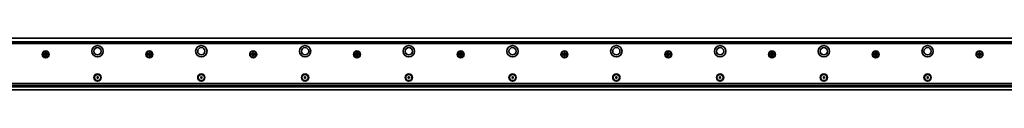
# Model space of a CAD drawing. Extents: x -82 to 3681, y 14 to 168.
# Drawn here: x 867 to 1816, y 118 to 168 of the extents above; entities that cross this region are included whole.
import ezdxf

# ---------------------------------------------------------------- set-up
doc = ezdxf.new("R2010")
doc.units = 0

msp = doc.modelspace()

# ---------------------------------------------------------------- linework, layer by layer
at = {"color": 7, "lineweight": 35}
for p, q in [((108.111572, 167.955551), (3675.111572, 167.955551)), ((109.611572, 164.455551), (3673.611572, 164.455551)), ((3673.611572, 162.955551), (109.611572, 162.955551)), ((109.611572, 124.455551), (3673.611572, 124.455551)), ((109.611572, 122.455551), (3673.611572, 122.455551)), ((109.611572, 118.455551), (3673.611572, 118.455551)), ((3668.811523, 121.198692), (114.411575, 121.198692))]:
    msp.add_line(p, q, dxfattribs=at)
at = {"color": 7, "lineweight": 35, "ltscale": 0.016251}
for p, q in [((890.511597, 152.855545), (889.861572, 152.855545)), ((889.861572, 152.055557), (890.511597, 152.055557)), ((893.361572, 152.855545), (892.711548, 152.855545)), ((892.711548, 152.055557), (893.361572, 152.055557)), ((990.511597, 152.855545), (989.861572, 152.855545)), ((989.861572, 152.055557), (990.511597, 152.055557)), ((993.361572, 152.855545), (992.711548, 152.855545)), ((992.711548, 152.055557), (993.361572, 152.055557)), ((1090.511597, 152.855545), (1089.861572, 152.855545)), ((1089.861572, 152.055557), (1090.511597, 152.055557)), ((1093.361572, 152.855545), (1092.711548, 152.855545)), ((1092.711548, 152.055557), (1093.361572, 152.055557)), ((1190.511597, 152.855545), (1189.861572, 152.855545)), ((1189.861572, 152.055557), (1190.511597, 152.055557)), ((1193.361572, 152.855545), (1192.711548, 152.855545)), ((1192.711548, 152.055557), (1193.361572, 152.055557)), ((1290.511597, 152.855545), (1289.861572, 152.855545)), ((1289.861572, 152.055557), (1290.511597, 152.055557)), ((1293.361572, 152.855545), (1292.711548, 152.855545)), ((1292.711548, 152.055557), (1293.361572, 152.055557)), ((1390.511597, 152.855545), (1389.861572, 152.855545)), ((1389.861572, 152.055557), (1390.511597, 152.055557)), ((1393.361572, 152.855545), (1392.711548, 152.855545)), ((1392.711548, 152.055557), (1393.361572, 152.055557)), ((1490.511597, 152.855545), (1489.861572, 152.855545)), ((1489.861572, 152.055557), (1490.511597, 152.055557)), ((1493.361572, 152.855545), (1492.711548, 152.855545)), ((1492.711548, 152.055557), (1493.361572, 152.055557)), ((1590.511597, 152.855545), (1589.861572, 152.855545)), ((1589.861572, 152.055557), (1590.511597, 152.055557)), ((1593.361572, 152.855545), (1592.711548, 152.855545)), ((1592.711548, 152.055557), (1593.361572, 152.055557)), ((1690.511597, 152.855545), (1689.861572, 152.855545)), ((1689.861572, 152.055557), (1690.511597, 152.055557)), ((1693.361572, 152.855545), (1692.711548, 152.855545)), ((1692.711548, 152.055557), (1693.361572, 152.055557)), ((1790.511597, 152.855545), (1789.861572, 152.855545)), ((1789.861572, 152.055557), (1790.511597, 152.055557)), ((1793.361572, 152.855545), (1792.711548, 152.855545)), ((1792.711548, 152.055557), (1793.361572, 152.055557))]:
    msp.add_line(p, q, dxfattribs=at)
at = {"color": 7, "lineweight": 35, "ltscale": 0.02}
for p, q in [((889.861572, 152.855545), (889.861572, 152.055557)), ((893.361572, 152.055557), (893.361572, 152.855545)), ((989.861572, 152.855545), (989.861572, 152.055557)), ((993.361572, 152.055557), (993.361572, 152.855545)), ((1089.861572, 152.855545), (1089.861572, 152.055557)), ((1093.361572, 152.055557), (1093.361572, 152.855545)), ((1189.861572, 152.855545), (1189.861572, 152.055557)), ((1193.361572, 152.055557), (1193.361572, 152.855545)), ((1289.861572, 152.855545), (1289.861572, 152.055557)), ((1293.361572, 152.055557), (1293.361572, 152.855545)), ((1389.861572, 152.855545), (1389.861572, 152.055557)), ((1393.361572, 152.055557), (1393.361572, 152.855545)), ((1489.861572, 152.855545), (1489.861572, 152.055557)), ((1493.361572, 152.055557), (1493.361572, 152.855545)), ((1589.861572, 152.855545), (1589.861572, 152.055557)), ((1593.361572, 152.055557), (1593.361572, 152.855545)), ((1689.861572, 152.855545), (1689.861572, 152.055557)), ((1693.361572, 152.055557), (1693.361572, 152.855545)), ((1789.861572, 152.855545), (1789.861572, 152.055557)), ((1793.361572, 152.055557), (1793.361572, 152.855545))]:
    msp.add_line(p, q, dxfattribs=at)
at = {"color": 7, "lineweight": 35, "ltscale": 0.024689}
for p, q in [((890.861572, 151.961777), (890.861572, 152.949341)), ((891.117798, 153.205551), (892.105347, 153.205551)), ((892.361572, 152.949341), (892.361572, 151.961777)), ((990.861572, 151.961777), (990.861572, 152.949341)), ((991.117798, 153.205551), (992.105347, 153.205551)), ((992.361572, 152.949341), (992.361572, 151.961777)), ((1090.861572, 151.961777), (1090.861572, 152.949341)), ((1091.117798, 153.205551), (1092.105347, 153.205551)), ((1092.361572, 152.949341), (1092.361572, 151.961777)), ((1190.861572, 151.961777), (1190.861572, 152.949341)), ((1191.117798, 153.205551), (1192.105347, 153.205551)), ((1192.361572, 152.949341), (1192.361572, 151.961777)), ((1290.861572, 151.961777), (1290.861572, 152.949341)), ((1291.117798, 153.205551), (1292.105347, 153.205551)), ((1292.361572, 152.949341), (1292.361572, 151.961777)), ((1390.861572, 151.961777), (1390.861572, 152.949341)), ((1391.117798, 153.205551), (1392.105347, 153.205551)), ((1392.361572, 152.949341), (1392.361572, 151.961777)), ((1490.861572, 151.961777), (1490.861572, 152.949341)), ((1491.117798, 153.205551), (1492.105347, 153.205551)), ((1492.361572, 152.949341), (1492.361572, 151.961777)), ((1590.861572, 151.961777), (1590.861572, 152.949341)), ((1591.117798, 153.205551), (1592.105347, 153.205551)), ((1592.361572, 152.949341), (1592.361572, 151.961777)), ((1690.861572, 151.961777), (1690.861572, 152.949341)), ((1691.117798, 153.205551), (1692.105347, 153.205551)), ((1692.361572, 152.949341), (1692.361572, 151.961777)), ((1790.861572, 151.961777), (1790.861572, 152.949341)), ((1791.117798, 153.205551), (1792.105347, 153.205551)), ((1792.361572, 152.949341), (1792.361572, 151.961777)), ((892.105347, 151.705551), (891.117798, 151.705551)), ((992.105347, 151.705551), (991.117798, 151.705551)), ((1092.105347, 151.705551), (1091.117798, 151.705551)), ((1192.105347, 151.705551), (1191.117798, 151.705551)), ((1292.105347, 151.705551), (1291.117798, 151.705551)), ((1392.105347, 151.705551), (1391.117798, 151.705551)), ((1492.105347, 151.705551), (1491.117798, 151.705551)), ((1592.105347, 151.705551), (1591.117798, 151.705551)), ((1692.105347, 151.705551), (1691.117798, 151.705551)), ((1792.105347, 151.705551), (1791.117798, 151.705551))]:
    msp.add_line(p, q, dxfattribs=at)
at = {"color": 7, "lineweight": 35, "ltscale": 0.020001}
for p, q in [((892.011597, 154.205551), (891.211548, 154.205551)), ((992.011597, 154.205551), (991.211548, 154.205551)), ((1092.011597, 154.205551), (1091.211548, 154.205551)), ((1192.011597, 154.205551), (1191.211548, 154.205551)), ((1292.011597, 154.205551), (1291.211548, 154.205551)), ((1392.011597, 154.205551), (1391.211548, 154.205551)), ((1492.011597, 154.205551), (1491.211548, 154.205551)), ((1592.011597, 154.205551), (1591.211548, 154.205551)), ((1692.011597, 154.205551), (1691.211548, 154.205551)), ((1792.011597, 154.205551), (1791.211548, 154.205551)), ((891.211548, 150.705551), (892.011597, 150.705551)), ((991.211548, 150.705551), (992.011597, 150.705551)), ((1091.211548, 150.705551), (1092.011597, 150.705551)), ((1191.211548, 150.705551), (1192.011597, 150.705551)), ((1291.211548, 150.705551), (1292.011597, 150.705551)), ((1391.211548, 150.705551), (1392.011597, 150.705551)), ((1491.211548, 150.705551), (1492.011597, 150.705551)), ((1591.211548, 150.705551), (1592.011597, 150.705551)), ((1691.211548, 150.705551), (1692.011597, 150.705551)), ((1791.211548, 150.705551), (1792.011597, 150.705551))]:
    msp.add_line(p, q, dxfattribs=at)
at = {"color": 7, "lineweight": 35, "ltscale": 0.01625}
for p, q in [((891.211548, 154.205551), (891.211548, 153.555557)), ((892.011597, 153.555557), (892.011597, 154.205551)), ((991.211548, 154.205551), (991.211548, 153.555557)), ((992.011597, 153.555557), (992.011597, 154.205551)), ((1091.211548, 154.205551), (1091.211548, 153.555557)), ((1092.011597, 153.555557), (1092.011597, 154.205551)), ((1191.211548, 154.205551), (1191.211548, 153.555557)), ((1192.011597, 153.555557), (1192.011597, 154.205551)), ((1291.211548, 154.205551), (1291.211548, 153.555557)), ((1292.011597, 153.555557), (1292.011597, 154.205551)), ((1391.211548, 154.205551), (1391.211548, 153.555557)), ((1392.011597, 153.555557), (1392.011597, 154.205551)), ((1491.211548, 154.205551), (1491.211548, 153.555557)), ((1492.011597, 153.555557), (1492.011597, 154.205551)), ((1591.211548, 154.205551), (1591.211548, 153.555557)), ((1592.011597, 153.555557), (1592.011597, 154.205551)), ((1691.211548, 154.205551), (1691.211548, 153.555557)), ((1692.011597, 153.555557), (1692.011597, 154.205551)), ((1791.211548, 154.205551), (1791.211548, 153.555557)), ((1792.011597, 153.555557), (1792.011597, 154.205551)), ((891.211548, 151.355545), (891.211548, 150.705551)), ((892.011597, 150.705551), (892.011597, 151.355545)), ((991.211548, 151.355545), (991.211548, 150.705551)), ((992.011597, 150.705551), (992.011597, 151.355545)), ((1091.211548, 151.355545), (1091.211548, 150.705551)), ((1092.011597, 150.705551), (1092.011597, 151.355545)), ((1191.211548, 151.355545), (1191.211548, 150.705551)), ((1192.011597, 150.705551), (1192.011597, 151.355545)), ((1291.211548, 151.355545), (1291.211548, 150.705551)), ((1292.011597, 150.705551), (1292.011597, 151.355545)), ((1391.211548, 151.355545), (1391.211548, 150.705551)), ((1392.011597, 150.705551), (1392.011597, 151.355545)), ((1491.211548, 151.355545), (1491.211548, 150.705551)), ((1492.011597, 150.705551), (1492.011597, 151.355545)), ((1591.211548, 151.355545), (1591.211548, 150.705551)), ((1592.011597, 150.705551), (1592.011597, 151.355545)), ((1691.211548, 151.355545), (1691.211548, 150.705551)), ((1692.011597, 150.705551), (1692.011597, 151.355545)), ((1791.211548, 151.355545), (1791.211548, 150.705551)), ((1792.011597, 150.705551), (1792.011597, 151.355545))]:
    msp.add_line(p, q, dxfattribs=at)
at = {"color": 7, "lineweight": 35, "ltscale": 0.005274}
for p, q in [((940.975891, 130.411926), (941.120667, 130.258484)), ((940.975891, 129.89917), (941.120667, 130.052612)), ((941.071716, 130.57785), (941.276978, 130.529205)), ((941.071716, 129.733246), (941.276978, 129.781891)), ((941.515747, 130.834229), (941.455261, 130.632141)), ((941.515747, 129.476868), (941.455261, 129.678955)), ((941.707397, 130.834229), (941.767883, 130.632141)), ((941.707397, 129.476868), (941.767883, 129.678955)), ((942.151428, 130.57785), (941.946167, 130.529205)), ((942.151428, 129.733246), (941.946167, 129.781891)), ((942.247253, 130.411926), (942.102478, 130.258484)), ((942.247253, 129.89917), (942.102478, 130.052612)), ((1040.975952, 130.411926), (1041.120728, 130.258484)), ((1040.975952, 129.89917), (1041.120728, 130.052612)), ((1041.707397, 130.834229), (1041.767944, 130.632141)), ((1041.707397, 129.476868), (1041.767944, 129.678955)), ((1042.247314, 130.411926), (1042.102539, 130.258484)), ((1042.247314, 129.89917), (1042.102539, 130.052612)), ((1140.975952, 130.411926), (1141.120728, 130.258484)), ((1140.975952, 129.89917), (1141.120728, 130.052612)), ((1142.247192, 130.411926), (1142.102417, 130.258484)), ((1142.247192, 129.89917), (1142.102417, 130.052612)), ((1240.975952, 130.411926), (1241.120728, 130.258484)), ((1240.975952, 129.89917), (1241.120728, 130.052612)), ((1242.247192, 130.411926), (1242.102417, 130.258484)), ((1242.247192, 129.89917), (1242.102417, 130.052612)), ((1340.975952, 130.411926), (1341.120728, 130.258484)), ((1340.975952, 129.89917), (1341.120728, 130.052612)), ((1342.247192, 130.411926), (1342.102417, 130.258484)), ((1342.247192, 129.89917), (1342.102417, 130.052612)), ((1440.975952, 130.411926), (1441.120728, 130.258484)), ((1440.975952, 129.89917), (1441.120728, 130.052612)), ((1442.247192, 130.411926), (1442.102417, 130.258484)), ((1442.247192, 129.89917), (1442.102417, 130.052612)), ((1540.975952, 130.411926), (1541.120728, 130.258484)), ((1540.975952, 129.89917), (1541.120728, 130.052612)), ((1542.247192, 130.411926), (1542.102417, 130.258484)), ((1542.247192, 129.89917), (1542.102417, 130.052612)), ((1640.975952, 130.411926), (1641.120728, 130.258484)), ((1640.975952, 129.89917), (1641.120728, 130.052612)), ((1642.247192, 130.411926), (1642.102417, 130.258484)), ((1642.247192, 129.89917), (1642.102417, 130.052612)), ((1740.975952, 130.411926), (1741.120728, 130.258484)), ((1740.975952, 129.89917), (1741.120728, 130.052612)), ((1742.247192, 130.411926), (1742.102417, 130.258484)), ((1742.247192, 129.89917), (1742.102417, 130.052612))]:
    msp.add_line(p, q, dxfattribs=at)
at = {"color": 7, "lineweight": 35, "ltscale": 0.005272}
for p, q in [((1041.071777, 130.57785), (1041.276978, 130.529205)), ((1041.071777, 129.733246), (1041.276978, 129.781891)), ((1141.071777, 130.57785), (1141.276978, 130.529205)), ((1141.071777, 129.733246), (1141.276978, 129.781891)), ((1142.151367, 130.57785), (1141.946167, 130.529205)), ((1142.151367, 129.733246), (1141.946167, 129.781891)), ((1241.071777, 130.57785), (1241.276978, 130.529205)), ((1241.071777, 129.733246), (1241.276978, 129.781891)), ((1242.151367, 130.57785), (1241.946167, 130.529205)), ((1242.151367, 129.733246), (1241.946167, 129.781891)), ((1341.071777, 130.57785), (1341.276978, 130.529205)), ((1341.071777, 129.733246), (1341.276978, 129.781891)), ((1342.151367, 130.57785), (1341.946167, 130.529205)), ((1342.151367, 129.733246), (1341.946167, 129.781891)), ((1441.071777, 130.57785), (1441.276978, 130.529205)), ((1441.071777, 129.733246), (1441.276978, 129.781891)), ((1442.151367, 130.57785), (1441.946167, 130.529205)), ((1442.151367, 129.733246), (1441.946167, 129.781891)), ((1541.071777, 130.57785), (1541.276978, 130.529205)), ((1541.071777, 129.733246), (1541.276978, 129.781891)), ((1542.151367, 130.57785), (1541.946167, 130.529205)), ((1542.151367, 129.733246), (1541.946167, 129.781891)), ((1641.071777, 130.57785), (1641.276978, 130.529205)), ((1641.071777, 129.733246), (1641.276978, 129.781891)), ((1642.151367, 130.57785), (1641.946167, 130.529205)), ((1642.151367, 129.733246), (1641.946167, 129.781891)), ((1741.071777, 130.57785), (1741.276978, 130.529205)), ((1741.071777, 129.733246), (1741.276978, 129.781891)), ((1742.151367, 130.57785), (1741.946167, 130.529205)), ((1742.151367, 129.733246), (1741.946167, 129.781891))]:
    msp.add_line(p, q, dxfattribs=at)
at = {"color": 7, "lineweight": 35, "ltscale": 0.005273}
for p, q in [((1041.515747, 130.834229), (1041.455322, 130.632141)), ((1041.515747, 129.476868), (1041.455322, 129.678955)), ((1141.515747, 130.834229), (1141.455322, 130.632141)), ((1141.515747, 129.476868), (1141.455322, 129.678955)), ((1141.707397, 130.834229), (1141.767822, 130.632141)), ((1141.707397, 129.476868), (1141.767822, 129.678955)), ((1241.515747, 130.834229), (1241.455322, 130.632141)), ((1241.515747, 129.476868), (1241.455322, 129.678955)), ((1241.707397, 130.834229), (1241.767822, 130.632141)), ((1241.707397, 129.476868), (1241.767822, 129.678955)), ((1341.515747, 130.834229), (1341.455322, 130.632141)), ((1341.515747, 129.476868), (1341.455322, 129.678955)), ((1341.707397, 130.834229), (1341.767822, 130.632141)), ((1341.707397, 129.476868), (1341.767822, 129.678955)), ((1441.515747, 130.834229), (1441.455322, 130.632141)), ((1441.515747, 129.476868), (1441.455322, 129.678955)), ((1441.707397, 130.834229), (1441.767822, 130.632141)), ((1441.707397, 129.476868), (1441.767822, 129.678955)), ((1541.515747, 130.834229), (1541.455322, 130.632141)), ((1541.515747, 129.476868), (1541.455322, 129.678955)), ((1541.707397, 130.834229), (1541.767822, 130.632141)), ((1541.707397, 129.476868), (1541.767822, 129.678955)), ((1641.515747, 130.834229), (1641.455322, 130.632141)), ((1641.515747, 129.476868), (1641.455322, 129.678955)), ((1641.707397, 130.834229), (1641.767822, 130.632141)), ((1641.707397, 129.476868), (1641.767822, 129.678955)), ((1741.515747, 130.834229), (1741.455322, 130.632141)), ((1741.515747, 129.476868), (1741.455322, 129.678955)), ((1741.707397, 130.834229), (1741.767822, 130.632141)), ((1741.707397, 129.476868), (1741.767822, 129.678955))]:
    msp.add_line(p, q, dxfattribs=at)
at = {"color": 7, "lineweight": 35, "ltscale": 0.005275}
for p, q in [((1042.151489, 130.57785), (1041.946167, 130.529205)), ((1042.151489, 129.733246), (1041.946167, 129.781891))]:
    msp.add_line(p, q, dxfattribs=at)
at = {"color": 7, "lineweight": 35}
for centre, radius in [((891.611572, 152.455551), 3.35), ((891.611572, 152.455551), 3), ((941.611572, 155.455551), 5.5), ((941.611572, 155.455551), 3.5), ((991.611572, 152.455551), 3.35), ((991.611572, 152.455551), 3), ((1041.611572, 155.455551), 5.5), ((1041.611572, 155.455551), 3.5), ((1091.611572, 152.455551), 3.35), ((1091.611572, 152.455551), 3), ((1141.611572, 155.455551), 5.5), ((1141.611572, 155.455551), 3.5), ((1191.611572, 152.455551), 3.35), ((1191.611572, 152.455551), 3), ((1241.611572, 155.455551), 5.5), ((1241.611572, 155.455551), 3.5), ((1291.611572, 152.455551), 3.35), ((1291.611572, 152.455551), 3), ((1341.611572, 155.455551), 5.5), ((1341.611572, 155.455551), 3.5), ((1391.611572, 152.455551), 3.35), ((1391.611572, 152.455551), 3), ((1441.611572, 155.455551), 5.5), ((1441.611572, 155.455551), 3.5), ((1491.611572, 152.455551), 3.35), ((1491.611572, 152.455551), 3), ((1541.611572, 155.455551), 5.5), ((1541.611572, 155.455551), 3.5), ((1591.611572, 152.455551), 3.35), ((1591.611572, 152.455551), 3), ((1641.611572, 155.455551), 5.5), ((1641.611572, 155.455551), 3.5), ((1691.611572, 152.455551), 3.35), ((1691.611572, 152.455551), 3), ((1741.611572, 155.455551), 5.5), ((1741.611572, 155.455551), 3.5), ((1791.611572, 152.455551), 3.35), ((1791.611572, 152.455551), 3), ((941.611572, 130.155548), 3.5), ((941.611572, 130.155548), 3), ((1041.611572, 130.155548), 3.5), ((1041.611572, 130.155548), 3), ((1141.611572, 130.155548), 3.5), ((1141.611572, 130.155548), 3), ((1241.611572, 130.155548), 3.5), ((1241.611572, 130.155548), 3), ((1341.611572, 130.155548), 3.5), ((1341.611572, 130.155548), 3), ((1441.611572, 130.155548), 3.5), ((1441.611572, 130.155548), 3), ((1541.611572, 130.155548), 3.5), ((1541.611572, 130.155548), 3), ((1641.611572, 130.155548), 3.5), ((1641.611572, 130.155548), 3), ((1741.611572, 130.155548), 3.5), ((1741.611572, 130.155548), 3)]:
    msp.add_circle(centre, radius, dxfattribs=at)
for centre, radius, start, end in [((890.511597, 153.555557), 0.7, 269.999997, 0), ((890.511597, 151.355545), 0.7, 0, 90.000003), ((892.711548, 153.555557), 0.7, 179.999995, 269.999997), ((892.711548, 151.355545), 0.7, 90.000003, 179.999995), ((990.511597, 153.555557), 0.7, 269.999997, 0), ((990.511597, 151.355545), 0.7, 0, 90.000003), ((992.711548, 153.555557), 0.7, 179.999995, 269.999997), ((992.711548, 151.355545), 0.7, 90.000003, 179.999995), ((1090.511597, 153.555557), 0.7, 269.999997, 0), ((1090.511597, 151.355545), 0.7, 0, 90.000003), ((1092.711548, 153.555557), 0.7, 179.999995, 269.999997), ((1092.711548, 151.355545), 0.7, 90.000003, 179.999995), ((1190.511597, 153.555557), 0.7, 269.999997, 0), ((1190.511597, 151.355545), 0.7, 0, 90.000003), ((1192.711548, 153.555557), 0.7, 179.999995, 269.999997), ((1192.711548, 151.355545), 0.7, 90.000003, 179.999995), ((1290.511597, 153.555557), 0.7, 269.999997, 0), ((1290.511597, 151.355545), 0.7, 0, 90.000003), ((1292.711548, 153.555557), 0.7, 179.999995, 269.999997), ((1292.711548, 151.355545), 0.7, 90.000003, 179.999995), ((1390.511597, 153.555557), 0.7, 269.999997, 0), ((1390.511597, 151.355545), 0.7, 0, 90.000003), ((1392.711548, 153.555557), 0.7, 179.999995, 269.999997), ((1392.711548, 151.355545), 0.7, 90.000003, 179.999995), ((1490.511597, 153.555557), 0.7, 269.999997, 0), ((1490.511597, 151.355545), 0.7, 0, 90.000003), ((1492.711548, 153.555557), 0.7, 179.999995, 269.999997), ((1492.711548, 151.355545), 0.7, 90.000003, 179.999995), ((1590.511597, 153.555557), 0.7, 269.999997, 0), ((1590.511597, 151.355545), 0.7, 0, 90.000003), ((1592.711548, 153.555557), 0.7, 179.999995, 269.999997), ((1592.711548, 151.355545), 0.7, 90.000003, 179.999995), ((1690.511597, 153.555557), 0.7, 269.999997, 0), ((1690.511597, 151.355545), 0.7, 0, 90.000003), ((1692.711548, 153.555557), 0.7, 179.999995, 269.999997), ((1692.711548, 151.355545), 0.7, 90.000003, 179.999995), ((1790.511597, 153.555557), 0.7, 269.999997, 0), ((1790.511597, 151.355545), 0.7, 0, 90.000003), ((1792.711548, 153.555557), 0.7, 179.999995, 269.999997), ((1792.711548, 151.355545), 0.7, 90.000003, 179.999995), ((941.048645, 130.480545), 0.1, 76.667234, 223.332764), ((941.048645, 129.830551), 0.1, 136.667236, 283.332773), ((941.011597, 130.155548), 0.15, 316.667231, 43.332769), ((941.311584, 130.675171), 0.15, 256.667229, 343.332767), ((941.311584, 129.635941), 0.15, 16.667233, 103.332771), ((941.611572, 130.805557), 0.1, 16.667233, 163.332772), ((941.611572, 129.505554), 0.1, 196.667228, 343.332771), ((941.91156, 130.675171), 0.15, 196.667228, 283.332766), ((941.91156, 129.635941), 0.15, 76.667234, 163.332772), ((942.211548, 130.155548), 0.15, 136.667236, 223.332764), ((942.1745, 130.480545), 0.1, 316.667231, 103.332771), ((942.1745, 129.830551), 0.1, 256.667229, 43.332769), ((1041.048706, 130.480545), 0.1, 76.667234, 223.332764), ((1041.048706, 129.830551), 0.1, 136.667236, 283.332773), ((1041.011597, 130.155548), 0.15, 316.667231, 43.332769), ((1041.311646, 130.675171), 0.15, 256.667229, 343.332767), ((1041.311646, 129.635941), 0.15, 16.667233, 103.332771), ((1041.611572, 130.805557), 0.1, 16.667233, 163.332772), ((1041.611572, 129.505554), 0.1, 196.667228, 343.332771), ((1041.911621, 130.675171), 0.15, 196.667228, 283.332766), ((1041.911621, 129.635941), 0.15, 76.667234, 163.332772), ((1042.211548, 130.155548), 0.15, 136.667236, 223.332764), ((1042.174561, 130.480545), 0.1, 316.667231, 103.332771), ((1042.174561, 129.830551), 0.1, 256.667229, 43.332769), ((1141.048706, 130.480545), 0.1, 76.667234, 223.332764), ((1141.048706, 129.830551), 0.1, 136.667236, 283.332773), ((1141.011597, 130.155548), 0.15, 316.667231, 43.332769), ((1141.311523, 130.675171), 0.15, 256.667229, 343.332767), ((1141.311523, 129.635941), 0.15, 16.667233, 103.332771), ((1141.611572, 130.805557), 0.1, 16.667233, 163.332772), ((1141.611572, 129.505554), 0.1, 196.667228, 343.332771), ((1141.911621, 130.675171), 0.15, 196.667228, 283.332766), ((1141.911621, 129.635941), 0.15, 76.667234, 163.332772), ((1142.211548, 130.155548), 0.15, 136.667236, 223.332764), ((1142.174438, 130.480545), 0.1, 316.667231, 103.332771), ((1142.174438, 129.830551), 0.1, 256.667229, 43.332769), ((1241.048706, 130.480545), 0.1, 76.667234, 223.332764), ((1241.048706, 129.830551), 0.1, 136.667236, 283.332773), ((1241.011597, 130.155548), 0.15, 316.667231, 43.332769), ((1241.311523, 130.675171), 0.15, 256.667229, 343.332767), ((1241.311523, 129.635941), 0.15, 16.667233, 103.332771), ((1241.611572, 130.805557), 0.1, 16.667233, 163.332772), ((1241.611572, 129.505554), 0.1, 196.667228, 343.332771), ((1241.911621, 130.675171), 0.15, 196.667228, 283.332766), ((1241.911621, 129.635941), 0.15, 76.667234, 163.332772), ((1242.211548, 130.155548), 0.15, 136.667236, 223.332764), ((1242.174438, 130.480545), 0.1, 316.667231, 103.332771), ((1242.174438, 129.830551), 0.1, 256.667229, 43.332769), ((1341.048706, 130.480545), 0.1, 76.667234, 223.332764), ((1341.048706, 129.830551), 0.1, 136.667236, 283.332773), ((1341.011597, 130.155548), 0.15, 316.667231, 43.332769), ((1341.311523, 130.675171), 0.15, 256.667229, 343.332767), ((1341.311523, 129.635941), 0.15, 16.667233, 103.332771), ((1341.611572, 130.805557), 0.1, 16.667233, 163.332772), ((1341.611572, 129.505554), 0.1, 196.667228, 343.332771), ((1341.911621, 130.675171), 0.15, 196.667228, 283.332766), ((1341.911621, 129.635941), 0.15, 76.667234, 163.332772), ((1342.211548, 130.155548), 0.15, 136.667236, 223.332764), ((1342.174438, 130.480545), 0.1, 316.667231, 103.332771), ((1342.174438, 129.830551), 0.1, 256.667229, 43.332769), ((1441.048706, 130.480545), 0.1, 76.667234, 223.332764), ((1441.048706, 129.830551), 0.1, 136.667236, 283.332773), ((1441.011597, 130.155548), 0.15, 316.667231, 43.332769), ((1441.311523, 130.675171), 0.15, 256.667229, 343.332767), ((1441.311523, 129.635941), 0.15, 16.667233, 103.332771), ((1441.611572, 130.805557), 0.1, 16.667233, 163.332772), ((1441.611572, 129.505554), 0.1, 196.667228, 343.332771), ((1441.911621, 130.675171), 0.15, 196.667228, 283.332766), ((1441.911621, 129.635941), 0.15, 76.667234, 163.332772), ((1442.211548, 130.155548), 0.15, 136.667236, 223.332764), ((1442.174438, 130.480545), 0.1, 316.667231, 103.332771), ((1442.174438, 129.830551), 0.1, 256.667229, 43.332769), ((1541.048706, 130.480545), 0.1, 76.667234, 223.332764), ((1541.048706, 129.830551), 0.1, 136.667236, 283.332773), ((1541.011597, 130.155548), 0.15, 316.667231, 43.332769), ((1541.311523, 130.675171), 0.15, 256.667229, 343.332767), ((1541.311523, 129.635941), 0.15, 16.667233, 103.332771), ((1541.611572, 130.805557), 0.1, 16.667233, 163.332772), ((1541.611572, 129.505554), 0.1, 196.667228, 343.332771), ((1541.911621, 130.675171), 0.15, 196.667228, 283.332766), ((1541.911621, 129.635941), 0.15, 76.667234, 163.332772), ((1542.211548, 130.155548), 0.15, 136.667236, 223.332764), ((1542.174438, 130.480545), 0.1, 316.667231, 103.332771), ((1542.174438, 129.830551), 0.1, 256.667229, 43.332769), ((1641.048706, 130.480545), 0.1, 76.667234, 223.332764), ((1641.048706, 129.830551), 0.1, 136.667236, 283.332773), ((1641.011597, 130.155548), 0.15, 316.667231, 43.332769), ((1641.311523, 130.675171), 0.15, 256.667229, 343.332767), ((1641.311523, 129.635941), 0.15, 16.667233, 103.332771), ((1641.611572, 130.805557), 0.1, 16.667233, 163.332772), ((1641.611572, 129.505554), 0.1, 196.667228, 343.332771), ((1641.911621, 130.675171), 0.15, 196.667228, 283.332766), ((1641.911621, 129.635941), 0.15, 76.667234, 163.332772), ((1642.211548, 130.155548), 0.15, 136.667236, 223.332764), ((1642.174438, 130.480545), 0.1, 316.667231, 103.332771), ((1642.174438, 129.830551), 0.1, 256.667229, 43.332769), ((1741.048706, 130.480545), 0.1, 76.667234, 223.332764), ((1741.048706, 129.830551), 0.1, 136.667236, 283.332773), ((1741.011597, 130.155548), 0.15, 316.667231, 43.332769), ((1741.311523, 130.675171), 0.15, 256.667229, 343.332767), ((1741.311523, 129.635941), 0.15, 16.667233, 103.332771), ((1741.611572, 130.805557), 0.1, 16.667233, 163.332772), ((1741.611572, 129.505554), 0.1, 196.667228, 343.332771), ((1741.911621, 130.675171), 0.15, 196.667228, 283.332766), ((1741.911621, 129.635941), 0.15, 76.667234, 163.332772), ((1742.211548, 130.155548), 0.15, 136.667236, 223.332764), ((1742.174438, 130.480545), 0.1, 316.667231, 103.332771), ((1742.174438, 129.830551), 0.1, 256.667229, 43.332769)]:
    msp.add_arc(centre, radius, start, end, dxfattribs=at)

doc.saveas('drawing.dxf')
